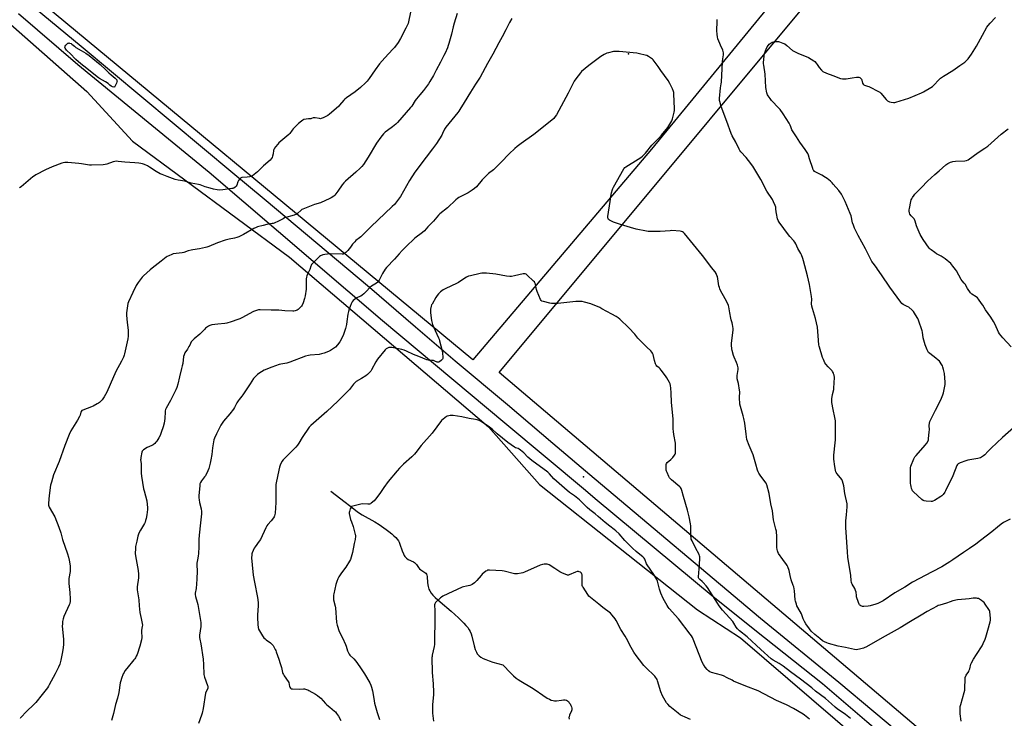
# Model space of a CAD drawing. Units: inches. Extents: x 1201772 to 1207771, y 557457 to 561457.
# Drawn here: x 1202196 to 1203044, y 558195 to 558797 of the extents above; entities that cross this region are included whole.
import ezdxf

# ---------------------------------------------------------------- set-up
doc = ezdxf.new("R2010")
doc.units = ezdxf.units.IN
doc.header["$MEASUREMENT"] = 0
for name, color, linetype in [('ELEV-Spot Elevation', 7, 'Continuous'), ('HYDRO-Single Line Stream', 4, 'Continuous'), ('NTRL-Farm Land', 3, 'Continuous'), ('NTRL-Pasture Land', 2, 'Continuous'), ('TRANS-Road', 130, 'Continuous'), ('Undefined', 1, 'Continuous')]:
    doc.layers.add(name, color=color, linetype=linetype)

msp = doc.modelspace()

# ---------------------------------------------------------------- linework, layer by layer
at = {"layer": 'ELEV-Spot Elevation'}
for p in [(1202720.41, 558767.52, 507.65), (1202681.71, 558402.85, 504.8)]:
    msp.add_point(p, dxfattribs=at)
at = {"layer": 'HYDRO-Single Line Stream'}
msp.add_lwpolyline([(1202464.16, 558390.4), (1202476.53, 558381.14), (1202483.85, 558375.23), (1202487.11, 558372.77), (1202491.18, 558370.19), (1202501.92, 558364.06), (1202505.74, 558361.71), (1202511.73, 558357.56), (1202514.17, 558355.73), (1202516.54, 558353.81), (1202518.43, 558352.12), (1202520.12, 558350.43), (1202521.32, 558349.03), (1202522.28, 558347.66), (1202522.93, 558346.39), (1202523.55, 558344.91), (1202525.58, 558339.05), (1202526.65, 558336.37), (1202527.24, 558335.16), (1202527.9, 558334.08), (1202528.61, 558333.17), (1202529.19, 558332.62), (1202530.79, 558331.61), (1202535.18, 558329.47), (1202536.05, 558328.95), (1202536.76, 558328.4), (1202537.74, 558327.28), (1202539.52, 558324.82), (1202540.46, 558323.67), (1202541.55, 558322.79), (1202545.09, 558320.43), (1202545.94, 558319.69), (1202546.52, 558318.95), (1202546.86, 558318.01), (1202547.06, 558316.83), (1202547.35, 558311.37), (1202547.86, 558308.4), (1202548.52, 558305.98), (1202549.23, 558304.48), (1202550.47, 558302.63), (1202552.05, 558300.73), (1202553.91, 558298.8), (1202558.15, 558294.98), (1202567.69, 558287.08), (1202574.13, 558281.31), (1202576.43, 558279.08), (1202578.66, 558276.78), (1202580.42, 558274.8), (1202581.99, 558272.84), (1202583.3, 558270.93), (1202584.15, 558269.4), (1202584.88, 558267.6), (1202585.55, 558265.47), (1202587.66, 558257.11), (1202588.53, 558254.13), (1202589.53, 558251.57), (1202590.16, 558250.41), (1202590.72, 558249.65), (1202591.89, 558248.5), (1202593.35, 558247.43), (1202595.33, 558246.31), (1202597.59, 558245.28), (1202600.42, 558244.21), (1202603.48, 558243.22), (1202612.33, 558240.79), (1202619.14, 558233.64), (1202621.53, 558231.33), (1202623.73, 558229.42), (1202625.42, 558228.17), (1202627.74, 558226.65), (1202636.97, 558221.16), (1202640.04, 558219.22), (1202646.63, 558214.54), (1202650.52, 558212.08), (1202652.45, 558211.07), (1202654, 558210.4), (1202655.48, 558209.94), (1202656.86, 558209.73), (1202658.48, 558209.79), (1202662.83, 558210.41), (1202664.5, 558210.56), (1202665.99, 558210.54), (1202667.2, 558210.24), (1202667.93, 558209.77), (1202668.68, 558209.06), (1202669.41, 558208.15), (1202670.09, 558207.12), (1202670.88, 558205.66), (1202671.33, 558204.57), (1202671.63, 558203.57), (1202671.74, 558202.7), (1202671.64, 558201.92), (1202671.35, 558201.02), (1202669.73, 558197.45), (1202669.28, 558196.04), (1202669.22, 558195.27), (1202669.29, 558194.09)], dxfattribs=at)
at = {"layer": 'NTRL-Farm Land'}
for points in [[(1203119.62, 559147.74), (1202740.43, 558685.33), (1202586.49, 558503.64), (1202163.84, 558854.04)], [(1202027.79, 558934.3), (1202253.96, 558735.04), (1202293.09, 558692.25), (1202428.44, 558592.31), (1202600.02, 558445.89), (1202643.84, 558396.18), (1202779.96, 558288.1), (1202817.05, 558263.98), (1202918.9, 558176.35)]]:
    msp.add_lwpolyline(points, dxfattribs=at)
at = {"layer": 'NTRL-Pasture Land'}
msp.add_lwpolyline([(1203133.82, 558047.23), (1202609, 558492.87), (1203516.4, 559582.98)], dxfattribs=at)
at = {"layer": 'TRANS-Road'}
for points in [[(1202183.02, 558828.88, 0), (1202249, 558773.91, 0), (1202379.57, 558665.01, 0), (1202406.59, 558642.47, 0), (1202497.46, 558566.44, 0), (1202536.9, 558532.07, 0), (1202571.11, 558502.84, 0), (1202616.35, 558465.27, 0), (1202655.36, 558431.72, 0), (1202691.04, 558401.66, 0), (1202834.21, 558281.05, 0), (1202901.69, 558225.84, 0), (1202991.98, 558150.12, 0), (1203062.33, 558089.74, 0)], [(1203050.24, 558085.24, 0), (1202977.3, 558147.7, 0), (1202925.93, 558191.68, 0), (1202887.6, 558224.5, 0), (1202837.69, 558264.06, 0), (1202793.29, 558299.26, 0), (1202691.71, 558383.98, 0), (1202683.37, 558390.94, 0), (1202614.05, 558449.03, 0), (1202508.61, 558537.41, 0), (1202359.22, 558665.17, 0), (1202246.16, 558757.87, 0), (1202195.01, 558802.04, 0)]]:
    msp.add_polyline3d(points, dxfattribs=at)
at = {"layer": 'Undefined'}
for points, elevation in [([(1202532.61, 558803.44), (1202530.96, 558795.06), (1202530.59, 558793.67), (1202530.09, 558792.34), (1202528.81, 558789.45), (1202524.06, 558780.69), (1202522.01, 558777.25), (1202518.87, 558772.91), (1202517.53, 558771.35), (1202510.49, 558763.87), (1202506.05, 558758.93), (1202502.21, 558753.75), (1202496.99, 558746.14), (1202495.23, 558743.84), (1202493.84, 558742.38), (1202489.6, 558738.44), (1202485.11, 558734.69), (1202477.64, 558729.56), (1202476.21, 558728.5), (1202475.18, 558727.47), (1202471.62, 558723.24), (1202470.53, 558722.09), (1202462.94, 558715.43), (1202461.57, 558714.43), (1202457.35, 558712.29), (1202455.73, 558711.64), (1202455.18, 558711.56), (1202454.33, 558711.61), (1202450.57, 558712.29), (1202449.45, 558712.35), (1202448.76, 558712.2), (1202447.4, 558711.58), (1202446.93, 558711.45), (1202444.88, 558711.39), (1202440.9, 558710.7), (1202439.85, 558710.31), (1202438.72, 558709.51), (1202436.12, 558707.3), (1202431.66, 558702.88), (1202430.71, 558701.75), (1202428.63, 558698.9), (1202427.8, 558697.94), (1202419.38, 558690.7), (1202418.36, 558689.65), (1202416.28, 558687.2), (1202415.44, 558686.03), (1202414.96, 558684.97), (1202414.76, 558684.15), (1202414.26, 558681.12), (1202413.78, 558679.2), (1202413.42, 558678.14), (1202412.73, 558676.96), (1202411.82, 558675.91), (1202406.13, 558670.86), (1202400.86, 558665.65), (1202397.96, 558663.31), (1202396.58, 558662.31), (1202395.57, 558661.85), (1202394.19, 558661.52), (1202391.93, 558661.17), (1202387.54, 558660.82), (1202386.75, 558660.59), (1202386.29, 558660.29), (1202385.27, 558659.3), (1202384.42, 558658.13), (1202383.97, 558657.08), (1202383.06, 558654.34), (1202382.56, 558653.35), (1202381.74, 558652.56), (1202380.5, 558651.76), (1202379.7, 558651.43), (1202378.84, 558651.25), (1202370.92, 558650.22), (1202367.96, 558650.07), (1202366.19, 558650.2), (1202362.99, 558650.79), (1202360.16, 558651.56), (1202355.94, 558652.82), (1202351.61, 558654.42), (1202350.06, 558654.9), (1202343.75, 558656.06), (1202338.4, 558657.55), (1202332.52, 558658.61), (1202330.03, 558659.22), (1202327.58, 558659.95), (1202323.19, 558661.84), (1202318.78, 558663.39), (1202317.15, 558664.08), (1202313.72, 558665.88), (1202307.91, 558669.88), (1202306.14, 558670.83), (1202303.5, 558671.93), (1202301.93, 558672.5), (1202300.36, 558672.91), (1202298.6, 558673.2), (1202295.35, 558673.63), (1202286.75, 558674.07), (1202280.84, 558674.78), (1202279.38, 558674.84), (1202278.01, 558674.69), (1202276.64, 558674.39), (1202271.1, 558672.39), (1202269.69, 558672.03), (1202267.93, 558671.88), (1202257.89, 558671.44), (1202256.19, 558671.57), (1202249.32, 558672.63), (1202246.98, 558672.93), (1202237.53, 558673.84), (1202236.36, 558673.88), (1202234.94, 558673.8), (1202233.54, 558673.6), (1202232.42, 558673.28), (1202223.89, 558670.13), (1202218.17, 558667.55), (1202209.98, 558663.15), (1202208.7, 558662.39), (1202207.34, 558661.33), (1202197.41, 558652.72), (1202195.9, 558651.85)], 514), ([(1202572.83, 558802.16), (1202570.22, 558793.93), (1202569.42, 558790.74), (1202568, 558784.28), (1202565.84, 558776.47), (1202565.23, 558774.58), (1202564.44, 558772.52), (1202562.47, 558767.98), (1202561.45, 558765.87), (1202558.6, 558760.38), (1202554.67, 558753.38), (1202552.38, 558748.91), (1202549.37, 558743.62), (1202548.16, 558741.64), (1202544.81, 558736.91), (1202543.91, 558735.77), (1202540.62, 558732.08), (1202537.83, 558728.8), (1202536.85, 558727.36), (1202533.75, 558722.41), (1202532.78, 558721.06), (1202521.38, 558708.31), (1202519.95, 558706.87), (1202517.3, 558704.52), (1202512.94, 558701.38), (1202510.91, 558699.79), (1202509.46, 558698.35), (1202507.11, 558695.72), (1202503.52, 558690.5), (1202496.29, 558678.5), (1202492.08, 558672.18), (1202490.71, 558670.41), (1202489.2, 558668.79), (1202485.73, 558665.52), (1202476.67, 558657.78), (1202475.31, 558656.28), (1202473.84, 558654.49), (1202470.21, 558648.94), (1202468.4, 558646.72), (1202467.42, 558645.67), (1202466.56, 558644.9), (1202464.4, 558643.37), (1202463.14, 558642.62), (1202455.1, 558639.13), (1202449.91, 558637.49), (1202439.88, 558633.59), (1202439.11, 558633.2), (1202438.4, 558632.68), (1202435.33, 558629.84), (1202434.37, 558629.18), (1202432.46, 558628.47), (1202424.24, 558625.97), (1202422.93, 558625.34), (1202419.07, 558623.24), (1202415.29, 558621.54), (1202414.46, 558621.25), (1202413.59, 558621.06), (1202408.9, 558620.31), (1202405.76, 558619.44), (1202401.01, 558618.26), (1202399.64, 558617.83), (1202397.79, 558616.88), (1202388.91, 558611.68), (1202384.91, 558609.8), (1202383.01, 558609), (1202381.08, 558608.53), (1202376.47, 558607.8), (1202372.9, 558606.88), (1202366.56, 558604.64), (1202359.04, 558601.5), (1202357.38, 558600.87), (1202356, 558600.44), (1202350.97, 558599.25), (1202345.25, 558598.56), (1202343.83, 558598.3), (1202341.31, 558597.62), (1202337.39, 558596.34), (1202335.97, 558595.97), (1202328.36, 558595.02), (1202327, 558594.57), (1202324.37, 558593.43), (1202323.08, 558592.81), (1202322.11, 558592.18), (1202318.03, 558588.68), (1202310.17, 558582.81), (1202308.36, 558581.3), (1202302.79, 558576.1), (1202301.56, 558574.85), (1202298.05, 558570.43), (1202296.31, 558567.74), (1202293.51, 558561.8), (1202289.9, 558553.76), (1202289.31, 558552.12), (1202288.83, 558550.15), (1202288.12, 558544.08), (1202287.99, 558542.05), (1202288.52, 558535.97), (1202289.56, 558529.18), (1202289.58, 558527.72), (1202289.37, 558524.21), (1202289.09, 558521.92), (1202288.09, 558516.57), (1202286.36, 558508.79), (1202286.04, 558507.67), (1202285.42, 558506.09), (1202283.67, 558502.51), (1202278.91, 558493.53), (1202274.02, 558482.34), (1202271, 558475.81), (1202268.83, 558471.89), (1202266.99, 558469.25), (1202266.04, 558468.16), (1202264.77, 558466.99), (1202263.84, 558466.29), (1202262.81, 558465.68), (1202259.38, 558463.83), (1202258.03, 558463.18), (1202250.43, 558460.42), (1202249.7, 558459.98), (1202249.12, 558459.28), (1202248.78, 558458.52), (1202248.01, 558456.07), (1202247.43, 558454.78), (1202245.74, 558451.81), (1202240.04, 558442.37), (1202238.6, 558439.29), (1202234.99, 558429.81), (1202229.97, 558416.09), (1202225.25, 558404.67), (1202223.3, 558398.12), (1202222.63, 558395.54), (1202221.36, 558386.83), (1202220.76, 558380.12), (1202220.77, 558378.97), (1202220.89, 558378.3), (1202221.55, 558376.76), (1202226.22, 558368.23), (1202229.75, 558359.37), (1202231.37, 558354.53), (1202233.02, 558348.8), (1202237.19, 558336.57), (1202238.15, 558333.55), (1202238.69, 558331), (1202239.48, 558326.14), (1202239.63, 558324.71), (1202239.6, 558323.52), (1202239.38, 558321.14), (1202238.4, 558315.32), (1202238.27, 558313.01), (1202238.36, 558310.99), (1202239.18, 558303.2), (1202239.47, 558297.34), (1202239.43, 558295.59), (1202239.11, 558293.58), (1202238.8, 558292.47), (1202234.08, 558282.31), (1202233.47, 558280.42), (1202232.98, 558278.24), (1202232.81, 558276.22), (1202232.77, 558274.19), (1202233.67, 558262.86), (1202233.77, 558260.3), (1202233.67, 558258.23), (1202233.47, 558255.87), (1202232.85, 558252.06), (1202231.46, 558244.78), (1202230.57, 558241.35), (1202229.43, 558238.68), (1202226.72, 558233.16), (1202221.51, 558223.53), (1202220.75, 558222.27), (1202219.89, 558221.06), (1202215.49, 558215.13), (1202209.8, 558208.23), (1202208.39, 558206.77), (1202201.51, 558200.22), (1202197.34, 558195.79), (1202196.79, 558195.13), (1202196.31, 558194.41)], 512), ([(1202619.92, 558797.94), (1202618.06, 558794.54), (1202614.94, 558788.16), (1202611.6, 558782.12), (1202608.92, 558776.87), (1202603.62, 558767.19), (1202598.94, 558758.98), (1202592.6, 558747.23), (1202588.77, 558741.18), (1202584.24, 558734.35), (1202578.96, 558725.46), (1202575.2, 558719.4), (1202574.39, 558718.16), (1202573.51, 558716.99), (1202563, 558704.18), (1202562.04, 558702.57), (1202560.34, 558698.79), (1202559.61, 558697.35), (1202555.18, 558690.21), (1202551.64, 558685.43), (1202546.08, 558678.45), (1202536.44, 558665.41), (1202531.83, 558658.18), (1202523.96, 558644.44), (1202520.77, 558639.93), (1202518.79, 558637.7), (1202516.94, 558635.81), (1202498.43, 558618.33), (1202489.88, 558609.84), (1202488.67, 558608.77), (1202485.73, 558606.42), (1202484.67, 558605.41), (1202482.68, 558603.25), (1202480.97, 558600.72), (1202478.68, 558597.79), (1202477.92, 558596.93), (1202477.05, 558596.2), (1202476.1, 558595.56), (1202475.11, 558595.02), (1202474.63, 558594.85), (1202473.92, 558594.73), (1202463.55, 558595.1), (1202458.91, 558594.62), (1202457.2, 558594.25), (1202455.29, 558593.47), (1202454.32, 558592.82), (1202448.15, 558586.71), (1202447.41, 558585.79), (1202447.06, 558585.09), (1202446.8, 558584.35), (1202446.11, 558581.67), (1202443.94, 558577.47), (1202443.37, 558576.11), (1202443.03, 558575.01), (1202442.9, 558573.55), (1202442.88, 558566.73), (1202442.78, 558564.58), (1202442.03, 558558.93), (1202441.5, 558556.64), (1202440.21, 558552.69), (1202439.35, 558550.91), (1202438.73, 558549.98), (1202438.01, 558549.12), (1202436.86, 558547.88), (1202436.02, 558547.16), (1202434.99, 558546.61), (1202433.34, 558545.95), (1202432.21, 558545.65), (1202431.34, 558545.59), (1202424.56, 558545.98), (1202419.19, 558546.54), (1202412.72, 558546.51), (1202403.17, 558546.83), (1202401.71, 558546.73), (1202399.27, 558546.06), (1202397.41, 558545.34), (1202387.38, 558539.87), (1202385.64, 558539.03), (1202383.81, 558538.32), (1202378.25, 558536.45), (1202374.39, 558535.33), (1202372.73, 558534.94), (1202366.8, 558534.44), (1202361.56, 558533.79), (1202359.87, 558533.42), (1202358.59, 558532.71), (1202356.17, 558530.96), (1202355.12, 558529.92), (1202351.34, 558525.71), (1202346.21, 558521.71), (1202344.8, 558520.35), (1202343.79, 558519.07), (1202342.5, 558516.4), (1202341.8, 558515.12), (1202340.45, 558512.84), (1202338.41, 558509.7), (1202337.77, 558508.11), (1202337.27, 558506.46), (1202336.44, 558500.57), (1202336.07, 558498.63), (1202335.52, 558496.14), (1202333.72, 558488.9), (1202332.4, 558482.66), (1202331.43, 558479.94), (1202330.51, 558477.8), (1202325.83, 558468.59), (1202322.27, 558462.15), (1202321.77, 558460.95), (1202321.45, 558459.87), (1202321.25, 558458.76), (1202321.12, 558453.12), (1202320.44, 558449.14), (1202319.57, 558446.06), (1202317.95, 558441.06), (1202316.97, 558438.39), (1202316.02, 558436.59), (1202314.17, 558433.59), (1202313.42, 558432.7), (1202312.31, 558431.7), (1202310.94, 558430.55), (1202309.97, 558429.87), (1202305.98, 558428.11), (1202302.81, 558426.13), (1202301.74, 558425.26), (1202301.45, 558424.82), (1202301.18, 558424.01), (1202300.41, 558419.57), (1202300.26, 558418.39), (1202300.24, 558417.52), (1202300.54, 558414.36), (1202300.77, 558406.02), (1202301.05, 558403.35), (1202302.73, 558392.44), (1202303.13, 558390.76), (1202304.36, 558386.53), (1202305.45, 558382.11), (1202305.93, 558378.93), (1202306.17, 558376.31), (1202306.06, 558374.59), (1202305.51, 558370), (1202304.96, 558366.81), (1202304.52, 558365.11), (1202304.08, 558363.71), (1202303.63, 558362.63), (1202300.23, 558356.98), (1202299.04, 558354.74), (1202298.46, 558353.46), (1202297.93, 558351.75), (1202296.83, 558347.4), (1202295.93, 558342.74), (1202295.69, 558340.98), (1202295.65, 558336.83), (1202295.74, 558334.76), (1202298.02, 558322.15), (1202298.48, 558318.81), (1202298.5, 558317.64), (1202298.35, 558315.91), (1202297.27, 558308.02), (1202297.2, 558306.57), (1202297.26, 558305.42), (1202298.56, 558296.94), (1202299.03, 558291.61), (1202299.67, 558286.01), (1202300.73, 558280.73), (1202301.51, 558276.33), (1202301.69, 558274.87), (1202301.62, 558273.72), (1202301.02, 558270.58), (1202300.88, 558269.47), (1202300.95, 558268.28), (1202301.3, 558265.4), (1202301.3, 558264.26), (1202300.88, 558262.25), (1202299.46, 558256.81), (1202297.11, 558249.7), (1202296.51, 558248.32), (1202295.67, 558246.74), (1202295.21, 558245.97), (1202294.5, 558245.05), (1202288.25, 558237.63), (1202286.61, 558235.53), (1202285.9, 558234.31), (1202285.28, 558233.02), (1202283.73, 558229.15), (1202283.1, 558226.94), (1202282.72, 558225.24), (1202281.56, 558216.94), (1202280.26, 558212.05), (1202278.65, 558206.61), (1202276.93, 558198.78), (1202275.15, 558192.92)], 510), ([(1203000, 558331.26), (1202997.42, 558329.6), (1202990.39, 558325.36), (1202981.99, 558320.97), (1202965.2, 558311.91), (1202958.63, 558307.81), (1202949.95, 558302.81), (1202939.75, 558296.01), (1202935.37, 558293.76), (1202933.46, 558293.03), (1202928.63, 558291.64), (1202926.89, 558291.37), (1202923.08, 558291.01), (1202921.95, 558291.12), (1202920.64, 558291.63), (1202919.72, 558292.23), (1202919.37, 558292.63), (1202919.1, 558293.12), (1202918.6, 558294.48), (1202917.01, 558299.54), (1202916.8, 558300.65), (1202916.5, 558303.42), (1202916.15, 558304.78), (1202915.35, 558306.59), (1202913.13, 558310.24), (1202912.79, 558311.02), (1202912.56, 558311.84), (1202912.28, 558313.53), (1202911.92, 558317.75), (1202909.52, 558333.62), (1202909.07, 558338.15), (1202907.59, 558359.26), (1202907.6, 558363.14), (1202907.69, 558364.94), (1202908.14, 558370.01), (1202908.95, 558377.12), (1202908.94, 558378.24), (1202908.76, 558379.58), (1202906.72, 558388.39), (1202905.85, 558394.95), (1202904.86, 558399.11), (1202904.58, 558399.91), (1202904.17, 558400.64), (1202900.11, 558405.54), (1202899.46, 558406.47), (1202899.08, 558407.22), (1202898.74, 558408.6), (1202898.2, 558411.74), (1202897.36, 558418.17), (1202897.23, 558419.91), (1202897.28, 558421.37), (1202898.64, 558432.19), (1202898.9, 558434.8), (1202898.91, 558437.49), (1202898.76, 558442.42), (1202898.9, 558446.12), (1202898.91, 558449.69), (1202898.78, 558451.13), (1202898.32, 558453.93), (1202896.79, 558460.81), (1202895.71, 558466.83), (1202895.56, 558468.57), (1202895.69, 558470.04), (1202896.23, 558473.88), (1202897.28, 558478), (1202897.47, 558479.13), (1202897.86, 558488.59), (1202897.77, 558490.33), (1202897.5, 558491.17), (1202897, 558492.24), (1202896.3, 558493.56), (1202895.81, 558494.29), (1202892.37, 558497.67), (1202890.52, 558499.86), (1202889.75, 558501.08), (1202888.33, 558503.99), (1202887.63, 558505.61), (1202884.88, 558514.58), (1202884.68, 558515.43), (1202884.53, 558516.59), (1202883.97, 558524.46), (1202883.29, 558531.81), (1202881.48, 558539.33), (1202878.85, 558547.8), (1202878.35, 558549.92), (1202878.16, 558552.08), (1202878.28, 558556.05), (1202878.2, 558558.35), (1202876.45, 558568.62), (1202874.63, 558576.08), (1202871.19, 558589.02), (1202870.57, 558591), (1202869.42, 558594.05), (1202868.8, 558595.37), (1202866.47, 558599.68), (1202864.61, 558603.69), (1202863.77, 558605.23), (1202862.84, 558606.37), (1202859.37, 558610.06), (1202858.19, 558611.41), (1202850.3, 558622.36), (1202849.34, 558623.86), (1202848.86, 558625.23), (1202847.95, 558629.85), (1202847.72, 558631.3), (1202847.49, 558633.97), (1202847.26, 558635.32), (1202846.8, 558636.71), (1202845.47, 558640.01), (1202844.49, 558641.81), (1202839.56, 558649.19), (1202834.35, 558659.26), (1202832.03, 558663.34), (1202827.45, 558670.61), (1202823.97, 558675.46), (1202821.92, 558677.96), (1202817.31, 558683.02), (1202816.46, 558684.16), (1202815.88, 558685.15), (1202812.89, 558691.19), (1202809.79, 558696.78), (1202808.84, 558698.89), (1202807.64, 558701.88), (1202806.4, 558705.94), (1202804.43, 558711.55), (1202800.4, 558722.09), (1202799.13, 558726.23), (1202798.94, 558727.31), (1202798.86, 558728.95), (1202799.72, 558738), (1202800.43, 558741.59), (1202800.63, 558743.06), (1202801.51, 558760.52), (1202801.75, 558763.13), (1202802.32, 558766.62), (1202802.36, 558768.35), (1202802.15, 558769.44), (1202801.69, 558770.74), (1202799.65, 558774.87), (1202799.08, 558776.21), (1202797.57, 558780.38), (1202797.08, 558782.04), (1202796.72, 558784.21), (1202796.49, 558787.66), (1202796.96, 558795.37), (1202796.88, 558797.13)], 510), ([(1203000, 558753.19), (1203005.92, 558757.28), (1203010.11, 558760.35), (1203011.62, 558761.64), (1203012.96, 558763.1), (1203015.88, 558767.24), (1203020.2, 558773.97), (1203025.46, 558783.57), (1203029.28, 558790.35), (1203030.3, 558791.8), (1203031.99, 558793.81), (1203036.69, 558798.64)], 512), ([(1203000, 558403.79), (1202998.99, 558401.57), (1202995.02, 558393.85), (1202993.6, 558390.7), (1202992.85, 558389.5), (1202991.46, 558387.66), (1202990.53, 558386.58), (1202989.64, 558385.87), (1202984.14, 558382.54), (1202982.61, 558381.77), (1202982.07, 558381.65), (1202981.22, 558381.62), (1202976.86, 558381.98), (1202975.15, 558382.22), (1202974.37, 558382.52), (1202973.22, 558383.4), (1202966.01, 558390.03), (1202965.2, 558390.87), (1202964.73, 558391.58), (1202964.36, 558392.65), (1202963.89, 558394.62), (1202963.59, 558396.05), (1202963.47, 558397.19), (1202963.49, 558402.13), (1202963.38, 558408.22), (1202963.53, 558410.61), (1202963.81, 558412.05), (1202966.26, 558418.38), (1202967.06, 558419.94), (1202968.19, 558421.3), (1202976.12, 558430.1), (1202977.43, 558431.96), (1202978.52, 558433.91), (1202978.77, 558434.73), (1202978.91, 558435.6), (1202979.56, 558441.52), (1202979.67, 558443.29), (1202979.62, 558447.08), (1202979.87, 558449.14), (1202980.18, 558450.59), (1202980.86, 558452.21), (1202984.92, 558460.4), (1202989.57, 558469.18), (1202991.39, 558473.46), (1202991.95, 558475.1), (1202993.18, 558482.42), (1202993.32, 558483.59), (1202993.33, 558484.47), (1202992.67, 558491.85), (1202991.86, 558495.49), (1202991.33, 558497.43), (1202990.86, 558498.5), (1202989.82, 558500.33), (1202989.04, 558501.6), (1202988.34, 558502.52), (1202987.32, 558503.45), (1202985.11, 558505.24), (1202979.92, 558509.1), (1202978.9, 558510.12), (1202978.26, 558511.07), (1202977.69, 558512.38), (1202976.04, 558516.7), (1202974.78, 558520.55), (1202974.33, 558522.54), (1202973.65, 558527.62), (1202973.43, 558528.72), (1202970.44, 558537.77), (1202969.71, 558539.36), (1202967.74, 558542.37), (1202965.93, 558545.33), (1202965.41, 558546.02), (1202964.8, 558546.63), (1202961.84, 558548.98), (1202960.61, 558549.76), (1202957.2, 558551.49), (1202956.05, 558552.31), (1202955.03, 558553.32), (1202945.55, 558566.2), (1202938.39, 558577.07), (1202935.11, 558581.88), (1202934.08, 558583.3), (1202931.2, 558586.88), (1202930.22, 558588.32), (1202926.81, 558594.9), (1202924.61, 558599.37), (1202918.33, 558610.94), (1202915.27, 558617.22), (1202914.29, 558619.64), (1202913.51, 558621.83), (1202912.2, 558627.74), (1202911.48, 558629.93), (1202907.13, 558640.06), (1202904.91, 558644.86), (1202904.08, 558646.39), (1202901.59, 558649.6), (1202896.9, 558655.17), (1202895.91, 558656.23), (1202894.37, 558657.59), (1202891.68, 558659.86), (1202890.28, 558660.88), (1202887.09, 558662.78), (1202881.75, 558665.38), (1202880.85, 558666.06), (1202880.13, 558666.87), (1202879.69, 558667.57), (1202879.25, 558668.65), (1202876.48, 558677.03), (1202875.4, 558680.1), (1202874.83, 558681.46), (1202872.68, 558685), (1202867.95, 558691.24), (1202865.19, 558695.97), (1202861.63, 558700.96), (1202861.12, 558701.99), (1202860.33, 558704.43), (1202859.72, 558706.01), (1202858.81, 558707.81), (1202853.58, 558715.81), (1202851.13, 558719.38), (1202849.97, 558720.7), (1202843.8, 558727.08), (1202842.39, 558728.89), (1202840.76, 558731.22), (1202840.24, 558732.24), (1202839.62, 558733.86), (1202839.29, 558735.22), (1202838.96, 558737.13), (1202838.83, 558738.54), (1202838.27, 558750.06), (1202836.99, 558757.8), (1202836.85, 558758.93), (1202836.83, 558759.8), (1202837.36, 558765.68), (1202837.71, 558767.7), (1202838.42, 558769.94), (1202839.04, 558771.58), (1202840.01, 558773.35), (1202841.1, 558775.04), (1202841.66, 558775.66), (1202842.57, 558776.35), (1202844.27, 558777.41), (1202845.3, 558777.87), (1202846.43, 558778.07), (1202848.47, 558778.16), (1202849.62, 558778.09), (1202850.48, 558777.89), (1202853.55, 558776.78), (1202855.04, 558775.96), (1202856.87, 558774.66), (1202861.9, 558770.45), (1202864.49, 558768.83), (1202866.29, 558767.96), (1202875.47, 558764.16), (1202877.82, 558762.9), (1202880.12, 558761.54), (1202880.98, 558760.81), (1202882.07, 558759.54), (1202883.07, 558758.19), (1202884.71, 558755.53), (1202886.62, 558753.36), (1202887.27, 558752.79), (1202887.96, 558752.33), (1202890.97, 558750.82), (1202896.4, 558748.69), (1202903.18, 558746.31), (1202904.88, 558745.87), (1202906.51, 558745.8), (1202907.88, 558745.88), (1202913.25, 558746.88), (1202916.92, 558747.34), (1202918.86, 558747.21), (1202919.64, 558747.03), (1202920.11, 558746.82), (1202920.73, 558746.27), (1202921.19, 558745.56), (1202921.47, 558744.78), (1202922.16, 558742.05), (1202922.54, 558741.37), (1202923.07, 558740.85), (1202923.82, 558740.46), (1202926.37, 558739.65), (1202927.46, 558739.2), (1202936.38, 558734.75), (1202937.1, 558734.27), (1202937.73, 558733.68), (1202942.45, 558728.07), (1202943.04, 558727.44), (1202943.69, 558726.9), (1202944.63, 558726.31), (1202945.41, 558726), (1202946.84, 558725.72), (1202948.9, 558725.51), (1202949.77, 558725.57), (1202950.9, 558725.84), (1202961.9, 558729.34), (1202972.79, 558733.97), (1202974.48, 558734.78), (1202981.04, 558738.47), (1202982.5, 558739.38), (1202983.57, 558740.33), (1202987.84, 558744.98), (1202989.28, 558746.33), (1202991.85, 558748.13), (1203000, 558753.19)], 512), ([(1203000, 558295.86), (1202997.46, 558295.2), (1202994.31, 558294.05), (1202988.64, 558292.3), (1202987.33, 558291.82), (1202986.26, 558291.31), (1202977.67, 558286.66), (1202972.6, 558283.55), (1202963.48, 558278.19), (1202954.63, 558272.54), (1202941.57, 558265.56), (1202925.04, 558256.15), (1202924.04, 558255.64), (1202922.99, 558255.23), (1202919.61, 558254.24), (1202918.18, 558253.92), (1202916.47, 558253.82), (1202915.03, 558253.96), (1202907.27, 558255.75), (1202901.19, 558256.99), (1202892.76, 558259.12), (1202891.36, 558259.62), (1202889.22, 558260.6), (1202887.71, 558261.48), (1202885.18, 558263.38), (1202881.09, 558266.96), (1202877.87, 558269.95), (1202876.29, 558271.74), (1202873.14, 558276.27), (1202872.18, 558278.01), (1202870.94, 558280.56), (1202869.38, 558284.78), (1202866.29, 558290.25), (1202865.62, 558291.68), (1202865.15, 558293.03), (1202864.42, 558295.54), (1202864.1, 558296.95), (1202863.34, 558304.48), (1202862.78, 558307.89), (1202862.37, 558309.29), (1202860.63, 558314.02), (1202859.64, 558317.92), (1202858.76, 558322.03), (1202857.64, 558325.33), (1202857.16, 558326.39), (1202856.69, 558327.14), (1202853.3, 558331.67), (1202849.81, 558336.88), (1202849.07, 558338.15), (1202848.79, 558338.94), (1202848.54, 558340.28), (1202848.36, 558341.94), (1202848.25, 558351.17), (1202847.84, 558356.07), (1202847.49, 558357.75), (1202845.53, 558365.68), (1202844.53, 558373.63), (1202843.14, 558379.49), (1202841.64, 558388.5), (1202839.74, 558395.84), (1202839.42, 558396.64), (1202838.98, 558397.4), (1202834.39, 558403.54), (1202832.8, 558405.87), (1202832.11, 558407.08), (1202831.64, 558408.48), (1202830.3, 558413.68), (1202827.88, 558421.68), (1202824.37, 558429.84), (1202822.56, 558435.05), (1202821.72, 558439.49), (1202820.62, 558449.16), (1202819.91, 558453.25), (1202819.35, 558455.5), (1202816.89, 558463.57), (1202816.5, 558465.58), (1202815.99, 558471.08), (1202816.25, 558476.02), (1202816.2, 558477.46), (1202815.2, 558483.17), (1202814.16, 558487.38), (1202813.98, 558488.51), (1202814.07, 558490.08), (1202814.94, 558495.36), (1202814.98, 558496.23), (1202814.91, 558496.81), (1202814.35, 558499.12), (1202813.66, 558501.39), (1202811.46, 558506.1), (1202810.92, 558507.44), (1202809.7, 558511.6), (1202809.36, 558513.28), (1202809.14, 558516.42), (1202809.17, 558518.14), (1202810.76, 558529.17), (1202810.69, 558530.61), (1202810.18, 558534.06), (1202809.85, 558535.46), (1202808.98, 558538.18), (1202808.61, 558539.58), (1202807.69, 558544.17), (1202806.81, 558549.33), (1202806.53, 558550.45), (1202805.96, 558551.82), (1202803.68, 558556.38), (1202799.85, 558563.46), (1202799.21, 558564.8), (1202798.84, 558565.91), (1202798.41, 558567.61), (1202797.03, 558575.44), (1202796.67, 558576.52), (1202795.99, 558578.07), (1202795.11, 558579.54), (1202791.89, 558583.39), (1202786.22, 558591.16), (1202784.25, 558593.74), (1202768.82, 558612.54), (1202768, 558613.39), (1202766.87, 558614.15), (1202766.09, 558614.44), (1202764.93, 558614.62), (1202757.79, 558615.08), (1202756.31, 558615.01), (1202747.77, 558614.21), (1202738.5, 558614.27), (1202737.31, 558614.32), (1202736.13, 558614.48), (1202727.09, 558616.45), (1202714.55, 558620.06), (1202709.26, 558621.67), (1202707.61, 558622.31), (1202704.12, 558624.02), (1202703.23, 558624.7), (1202702.86, 558625.39), (1202702.68, 558626.18), (1202702.73, 558627.34), (1202704.81, 558640.26), (1202705.49, 558646.2), (1202705.77, 558647.6), (1202706.59, 558650.39), (1202706.97, 558651.49), (1202707.45, 558652.47), (1202716.5, 558668.21), (1202717.32, 558669.41), (1202718.19, 558670.17), (1202728.91, 558676.53), (1202731.02, 558678.02), (1202732.57, 558679.25), (1202735.08, 558681.82), (1202740.57, 558688.62), (1202746.64, 558694.62), (1202748.98, 558697.3), (1202754.23, 558704.05), (1202757.04, 558708.21), (1202757.92, 558709.7), (1202758.47, 558711.29), (1202759.74, 558717.13), (1202760, 558718.6), (1202760.07, 558720.08), (1202759.67, 558732.92), (1202759.47, 558734.04), (1202759.16, 558735.12), (1202758.28, 558737.25), (1202756.14, 558742), (1202754.73, 558744.37), (1202748.24, 558753.12), (1202746.06, 558756.4), (1202742.64, 558761.2), (1202741.72, 558762.34), (1202741.09, 558762.92), (1202737.77, 558765.17), (1202736.26, 558765.97), (1202734.85, 558766.39), (1202729.97, 558767.58), (1202727.66, 558768.04), (1202712.36, 558769.44), (1202709.81, 558769.56), (1202708.71, 558769.52), (1202707.53, 558769.35), (1202703.12, 558768.44), (1202701.69, 558768.05), (1202699.42, 558766.9), (1202696.75, 558765.28), (1202686.43, 558757.3), (1202680.13, 558752.08), (1202679.13, 558751.03), (1202677.07, 558748.61), (1202675.14, 558746), (1202673.74, 558743.76), (1202668.64, 558733.53), (1202658.59, 558715), (1202657.44, 558713.29), (1202656.09, 558711.74), (1202644.52, 558702.21), (1202638.85, 558697.86), (1202628.04, 558690.18), (1202624.69, 558687.57), (1202622.68, 558685.85), (1202617.61, 558681.29), (1202610.74, 558674.13), (1202605.37, 558668.72), (1202604.07, 558667.58), (1202599.84, 558664.19), (1202597.81, 558662.28), (1202594.51, 558658.94), (1202589.45, 558652.91), (1202587.84, 558651.27), (1202585.91, 558649.9), (1202582.43, 558647.64), (1202575.43, 558644.27), (1202574.42, 558643.68), (1202573.26, 558642.87), (1202571.69, 558641.59), (1202564.58, 558634.8), (1202557.84, 558629.39), (1202556.86, 558628.35), (1202552.6, 558623.13), (1202547.67, 558618.37), (1202544.71, 558614.96), (1202542.93, 558613.48), (1202536.46, 558608.61), (1202535.17, 558607.49), (1202529.95, 558602.14), (1202525.51, 558598.03), (1202522.94, 558595.14), (1202518.9, 558590.35), (1202511.94, 558583.29), (1202510.9, 558581.89), (1202508.61, 558578.19), (1202507.92, 558576.91), (1202505.83, 558572.36), (1202505.21, 558571.43), (1202504.48, 558570.58), (1202503.4, 558569.71), (1202499.2, 558567.08), (1202497.77, 558566.04), (1202494.67, 558562.94), (1202492.54, 558560.49), (1202491.19, 558559.34), (1202489.96, 558558.56), (1202487.61, 558557.58), (1202486.59, 558557.05), (1202484.35, 558555.72), (1202483.23, 558554.86), (1202482.42, 558553.72), (1202481.53, 558551.92), (1202479.78, 558547.23), (1202479.15, 558545.28), (1202478.66, 558542.99), (1202477.99, 558536.63), (1202477.59, 558534.01), (1202476.8, 558530.74), (1202475.09, 558525.47), (1202474.1, 558523.38), (1202471.84, 558519.32), (1202469.95, 558516.74), (1202468.07, 558514.68), (1202466.47, 558513.42), (1202463.72, 558511.64), (1202462.15, 558510.94), (1202458.4, 558509.47), (1202456.16, 558508.84), (1202453.89, 558508.35), (1202446.23, 558507.75), (1202444.82, 558507.46), (1202442.31, 558506.78), (1202428.68, 558501.64), (1202426.2, 558500.91), (1202421.1, 558499.89), (1202419.62, 558499.53), (1202413.19, 558497.28), (1202406.7, 558494.7), (1202402.04, 558491.93), (1202400.9, 558491.04), (1202399.4, 558489.64), (1202398.39, 558488.58), (1202397.58, 558487.56), (1202394.47, 558482.97), (1202390.57, 558476.88), (1202388.28, 558473.49), (1202387.42, 558472.31), (1202384.98, 558469.41), (1202384.12, 558468.27), (1202383.11, 558466.59), (1202381.03, 558462.51), (1202380.27, 558461.29), (1202377.05, 558457.11), (1202371.74, 558450.83), (1202369.35, 558447.25), (1202365.48, 558440.01), (1202363.89, 558436.29), (1202363.29, 558434.66), (1202362.9, 558432.92), (1202362.01, 558427.9), (1202361.48, 558422.23), (1202360.77, 558417.62), (1202360.18, 558414.71), (1202358.97, 558410.08), (1202358.03, 558407.92), (1202355.98, 558403.69), (1202355.33, 558402.73), (1202352.6, 558399.34), (1202351.88, 558398.09), (1202351.34, 558396.76), (1202351.08, 558395.01), (1202350.48, 558386.64), (1202350.42, 558384.85), (1202350.6, 558383.15), (1202351.05, 558380.62), (1202352.43, 558375.26), (1202352.67, 558372.97), (1202352.72, 558370.96), (1202351.89, 558363.11), (1202350.51, 558352.58), (1202350.29, 558348.79), (1202350.32, 558342.59), (1202350.16, 558336.78), (1202349.88, 558334.56), (1202349.14, 558331.22), (1202348.76, 558328.29), (1202348.72, 558326.83), (1202348.88, 558321.93), (1202348.57, 558314.5), (1202347.94, 558306.64), (1202347.3, 558302.42), (1202347.26, 558301.36), (1202347.53, 558299.78), (1202349.01, 558294.8), (1202349.47, 558292.88), (1202351.99, 558277.28), (1202352.07, 558275.61), (1202352.02, 558273.93), (1202351.04, 558266.32), (1202350.97, 558264.36), (1202351.13, 558263), (1202351.94, 558258.75), (1202353.99, 558245.53), (1202354.27, 558241.2), (1202354.7, 558232.49), (1202354.91, 558231.4), (1202355.29, 558230.09), (1202357.83, 558223.11), (1202358.09, 558222.27), (1202358.22, 558221.44), (1202358.15, 558220.88), (1202357.97, 558220.35), (1202356.64, 558217.77), (1202356.19, 558216.39), (1202354.05, 558203.29), (1202353.2, 558199), (1202352.79, 558197.31), (1202349.97, 558190.27)], 508), ([(1203000, 558674.69), (1203002.12, 558674.92), (1203010.25, 558675.11), (1203011.59, 558675.37), (1203013.05, 558676.01), (1203021.7, 558682.52), (1203027.37, 558686.07), (1203030.16, 558687.96), (1203041.6, 558698.06), (1203047.42, 558702.9)], 514), ([(1203000, 558584.43), (1202999.09, 558585.61), (1202998.06, 558586.68), (1202993.27, 558590.76), (1202989.82, 558593.08), (1202985.84, 558595.18), (1202984.38, 558596.08), (1202981.08, 558598.4), (1202980.23, 558599.19), (1202979.45, 558600.08), (1202974.35, 558607.39), (1202971.77, 558611.84), (1202969.01, 558617.76), (1202968.54, 558619.18), (1202967.42, 558623.22), (1202966.92, 558624.56), (1202966.56, 558625.27), (1202966.08, 558625.93), (1202963.98, 558627.93), (1202962.94, 558629.22), (1202962.55, 558630.26), (1202962.33, 558631.96), (1202962.38, 558632.84), (1202962.57, 558634.02), (1202963.76, 558640.17), (1202964.11, 558641.61), (1202964.45, 558642.41), (1202965.19, 558643.67), (1202966.46, 558645.63), (1202967.17, 558646.55), (1202972.99, 558652.2), (1202978.03, 558657.55), (1202984.24, 558663.53), (1202988.13, 558666.7), (1202993.92, 558671.68), (1202995.68, 558672.8), (1202997.84, 558674.02), (1202998.91, 558674.45), (1203000, 558674.69)], 514), ([(1203050.24, 558514.83), (1203042.84, 558522.6), (1203040.16, 558525.97), (1203039.08, 558527.67), (1203036.27, 558534.12), (1203034.97, 558536.64), (1203032.47, 558540.5), (1203027.99, 558546.88), (1203025.66, 558550.73), (1203024.68, 558552.21), (1203022.12, 558555.88), (1203021.18, 558557.02), (1203019.83, 558558.04), (1203016.27, 558560.24), (1203015.65, 558560.78), (1203015.1, 558561.44), (1203012.65, 558565.07), (1203010.4, 558568.99), (1203009.68, 558569.87), (1203007.91, 558571.76), (1203007.03, 558572.9), (1203002.96, 558580.35), (1203002.14, 558581.58), (1203000, 558584.43)], 514), ([(1202911.65, 558194.66), (1202907.29, 558198.01), (1202900.13, 558202.99), (1202898.46, 558204.41), (1202895.35, 558207.27), (1202890.06, 558211.77), (1202881.7, 558218.06), (1202878.33, 558220.83), (1202868.57, 558228.3), (1202859.96, 558234.63), (1202853.83, 558239.58), (1202850.38, 558241.96), (1202845.21, 558244.84), (1202843.51, 558245.98), (1202834.51, 558253.91), (1202822.74, 558265.05), (1202816.15, 558270.13), (1202814.5, 558271.82), (1202813.37, 558273.18), (1202811.29, 558276.76), (1202810.27, 558278.21), (1202807.61, 558281.29), (1202801.55, 558288.02), (1202798.67, 558291.71), (1202797.19, 558293.9), (1202788.55, 558307.39), (1202787.41, 558309.02), (1202784.85, 558311.78), (1202784, 558312.56), (1202781.79, 558314.37), (1202781.26, 558314.92), (1202780.98, 558315.32), (1202780.81, 558315.84), (1202780.77, 558316.69), (1202781.47, 558323.55), (1202781.95, 558332.23), (1202781.91, 558334.01), (1202781.69, 558334.84), (1202781.25, 558335.91), (1202778.08, 558341.75), (1202775.22, 558347.59), (1202774.59, 558349.2), (1202774.33, 558350.58), (1202774.2, 558352), (1202774.29, 558359.15), (1202774.14, 558360.56), (1202773.84, 558362.26), (1202772.6, 558368.5), (1202771.27, 558374.08), (1202767.82, 558385.91), (1202766.53, 558391.03), (1202766.24, 558391.84), (1202765.74, 558392.84), (1202765.3, 558393.55), (1202764.74, 558394.19), (1202757.63, 558400.14), (1202756.37, 558401.28), (1202755.82, 558401.9), (1202755.11, 558403.18), (1202753.69, 558406.45), (1202753.17, 558407.84), (1202753, 558408.68), (1202752.8, 558412.74), (1202752.86, 558413.58), (1202753.13, 558414.35), (1202753.8, 558415.24), (1202756.96, 558417.82), (1202758.54, 558419.55), (1202760.03, 558421.38), (1202760.69, 558422.32), (1202760.99, 558423.08), (1202761.09, 558423.92), (1202760.84, 558431.8), (1202759.48, 558439.24), (1202759.15, 558441.82), (1202759.04, 558444.15), (1202759.06, 558450.54), (1202758.99, 558452.9), (1202757.61, 558466.78), (1202757.15, 558475.26), (1202757.01, 558479.26), (1202756.68, 558481.59), (1202756.29, 558483.01), (1202755.8, 558484.05), (1202753.48, 558488.07), (1202752.31, 558489.79), (1202748.62, 558494.87), (1202747.69, 558496.03), (1202746.88, 558496.77), (1202744.9, 558498.17), (1202744.19, 558498.95), (1202743.64, 558500.26), (1202742.79, 558503.05), (1202741.68, 558508.24), (1202741.22, 558509.29), (1202740.62, 558510.27), (1202739.69, 558511.38), (1202736.27, 558514.63), (1202729.61, 558521.26), (1202728.66, 558522.38), (1202726.01, 558525.89), (1202720.78, 558531.4), (1202713.16, 558538.65), (1202711.57, 558539.88), (1202709.9, 558540.98), (1202705.99, 558543.04), (1202697.58, 558547.74), (1202695.76, 558548.69), (1202688.03, 558551.9), (1202682.63, 558553.49), (1202680.62, 558553.9), (1202676.84, 558554.1), (1202675.08, 558554.09), (1202662.33, 558552.44), (1202659.73, 558552.28), (1202656.82, 558552.22), (1202654.15, 558552.31), (1202652.68, 558552.46), (1202647.31, 558553.86), (1202645.95, 558554.3), (1202645.26, 558554.7), (1202644.63, 558555.59), (1202641.74, 558562.64), (1202641.2, 558564.33), (1202640.26, 558569.03), (1202639.87, 558570.11), (1202639.37, 558570.79), (1202638.76, 558571.42), (1202633.17, 558576.67), (1202632.28, 558577.4), (1202631.55, 558577.77), (1202630.79, 558577.91), (1202629.66, 558577.82), (1202622.15, 558576.02), (1202619.61, 558575.56), (1202618.2, 558575.46), (1202615.45, 558575.8), (1202606.22, 558577.47), (1202598.12, 558578.45), (1202595.49, 558578.52), (1202594.03, 558578.45), (1202592.59, 558578.21), (1202584.28, 558576.18), (1202582.59, 558575.68), (1202581.04, 558574.9), (1202577.76, 558573.01), (1202573.94, 558570.33), (1202572.95, 558569.72), (1202562.53, 558564.8), (1202560.96, 558563.98), (1202559.72, 558563.15), (1202558.67, 558562.23), (1202556.88, 558560.47), (1202555.61, 558559), (1202554.48, 558557.34), (1202551.23, 558551.81), (1202550.9, 558551.01), (1202550.59, 558549.87), (1202550.04, 558547.25), (1202549.85, 558545.78), (1202549.97, 558544.06), (1202550.83, 558537.72), (1202551.67, 558534.25), (1202552.38, 558531.99), (1202556.83, 558522.71), (1202557.27, 558521.6), (1202557.66, 558520.18), (1202559.83, 558511.38), (1202560.14, 558509.33), (1202560.45, 558506.07), (1202560.44, 558504.92), (1202560.19, 558504.17), (1202559.47, 558503.36), (1202557.66, 558501.95), (1202556.95, 558501.6), (1202556.46, 558501.55), (1202555.7, 558501.75), (1202553.62, 558502.68), (1202552.6, 558503), (1202551.45, 558503.19), (1202547.95, 558503.51), (1202546.8, 558503.7), (1202545.32, 558504.23), (1202541.42, 558506.04), (1202537.66, 558507.32), (1202535.33, 558508.21), (1202529.32, 558511.15), (1202527.12, 558512.01), (1202525.12, 558512.5), (1202516.47, 558514.32), (1202515.31, 558514.38), (1202514.17, 558514.29), (1202513.36, 558514.11), (1202512.86, 558513.88), (1202511.73, 558513.09), (1202510.92, 558512.25), (1202504.39, 558504.13), (1202502.89, 558501.94), (1202499.23, 558494.93), (1202498.54, 558493.98), (1202497.11, 558492.45), (1202495.6, 558491.01), (1202494.19, 558489.97), (1202490.53, 558487.52), (1202486.01, 558484.89), (1202484.61, 558483.84), (1202483.63, 558482.79), (1202480.11, 558478.24), (1202473.66, 558471.39), (1202470.02, 558468.09), (1202460.62, 558459.16), (1202453.87, 558453.24), (1202449.1, 558449.2), (1202446.95, 558447.17), (1202445.54, 558445.67), (1202439.29, 558436.64), (1202436.57, 558431.95), (1202435.3, 558430.11), (1202433.79, 558428.42), (1202426.36, 558420.94), (1202423.12, 558417.55), (1202421.99, 558415.92), (1202420.36, 558412.94), (1202419.84, 558411.29), (1202418.28, 558404.46), (1202416.82, 558396.32), (1202416.56, 558391.16), (1202416.81, 558386.47), (1202416.61, 558380.71), (1202416.05, 558371.57), (1202415.91, 558370.41), (1202415.65, 558369.3), (1202415.18, 558368.28), (1202413.84, 558366.43), (1202412.56, 558364.87), (1202409.81, 558361.88), (1202408.95, 558360.74), (1202408.04, 558358.94), (1202403.34, 558348.74), (1202402.36, 558347.28), (1202398.78, 558342.56), (1202398, 558341.32), (1202396.29, 558337.22), (1202396.02, 558336.38), (1202395.87, 558335.54), (1202395.82, 558332.97), (1202396.21, 558327.12), (1202397.1, 558318.05), (1202398.18, 558311.97), (1202400.91, 558298.93), (1202401.43, 558294.51), (1202401.54, 558293.03), (1202401.52, 558291.9), (1202400.86, 558283.67), (1202400.79, 558281.59), (1202401.04, 558275.63), (1202401.41, 558273), (1202401.85, 558271.62), (1202405.3, 558265.83), (1202406.46, 558264.17), (1202407.4, 558263.12), (1202408.24, 558262.36), (1202412.07, 558259.65), (1202413.37, 558258.55), (1202414.25, 558257.4), (1202416.18, 558254.1), (1202416.69, 558253.05), (1202417.11, 558251.95), (1202419.2, 558245.62), (1202420.48, 558242.01), (1202421.55, 558238.43), (1202422.5, 558234.27), (1202422.82, 558233.19), (1202423.18, 558232.42), (1202423.95, 558231.23), (1202427.4, 558226.54), (1202427.8, 558225.45), (1202428.43, 558222.23), (1202428.75, 558221.46), (1202429.2, 558220.79), (1202429.56, 558220.42), (1202430, 558220.18), (1202431.08, 558219.99), (1202436.66, 558219.91), (1202440.38, 558220.12), (1202441.49, 558219.98), (1202443.14, 558219.6), (1202444.21, 558219.22), (1202445.24, 558218.69), (1202450.83, 558215.49), (1202452.55, 558214.38), (1202454.42, 558212.98), (1202455.53, 558212.03), (1202457.52, 558209.82), (1202459.51, 558207.39), (1202460.52, 558206.39), (1202463.13, 558204.16), (1202467.35, 558200.98), (1202468.19, 558200.17), (1202469.07, 558198.98), (1202470.7, 558196.5), (1202472.77, 558192.74)], 506), ([(1202876.31, 558193.9), (1202872.19, 558197.28), (1202870.99, 558198.14), (1202862.53, 558203.27), (1202856.66, 558206.27), (1202848.11, 558210.09), (1202832.3, 558218.25), (1202821.44, 558222.39), (1202810.96, 558226.83), (1202809.65, 558227.46), (1202805.58, 558229.69), (1202802.44, 558231.25), (1202800.52, 558231.9), (1202792.04, 558234.16), (1202790.54, 558234.83), (1202789.41, 558235.55), (1202788.16, 558236.83), (1202786.5, 558238.9), (1202785.07, 558240.99), (1202783.94, 558242.98), (1202776.29, 558262.98), (1202775.7, 558264.28), (1202774.87, 558265.71), (1202773.7, 558267.33), (1202763.42, 558280.38), (1202755.51, 558289.34), (1202754.66, 558290.5), (1202753.76, 558292.01), (1202750.44, 558297.87), (1202748.26, 558302.61), (1202747.17, 558305.87), (1202745.36, 558312.81), (1202744.77, 558314.48), (1202744.05, 558315.78), (1202742.29, 558318.57), (1202736.46, 558326.9), (1202735.92, 558327.94), (1202734.45, 558331.74), (1202733.86, 558332.65), (1202732.78, 558333.86), (1202731.68, 558334.8), (1202726.98, 558338.38), (1202723.86, 558341.26), (1202717.26, 558347.88), (1202712.39, 558353.66), (1202709.7, 558356.32), (1202708.25, 558357.51), (1202704.42, 558360.27), (1202700.26, 558363.46), (1202694.49, 558368.68), (1202691.71, 558370.96), (1202687.27, 558374.35), (1202684.91, 558376.43), (1202678.25, 558382.93), (1202675.52, 558385.35), (1202673.92, 558386.53), (1202669.66, 558389.37), (1202665.31, 558392.97), (1202656.22, 558401.13), (1202652.3, 558405.39), (1202650.88, 558406.76), (1202637.25, 558416.91), (1202633.73, 558419.88), (1202630.39, 558423.46), (1202627.56, 558425.82), (1202626.35, 558426.62), (1202625.32, 558427.17), (1202623.14, 558427.93), (1202622.35, 558428.33), (1202616.47, 558432.35), (1202607.44, 558439.9), (1202602.95, 558444), (1202600.68, 558445.79), (1202598.87, 558447.09), (1202593.11, 558450.79), (1202591.83, 558451.46), (1202590.26, 558452.03), (1202588.59, 558452.38), (1202583.17, 558453.13), (1202576.9, 558454.57), (1202569.53, 558455.57), (1202567.77, 558455.73), (1202566.91, 558455.68), (1202565.79, 558455.47), (1202564.41, 558455.12), (1202563.62, 558454.81), (1202562.23, 558453.82), (1202559.44, 558451.33), (1202551.22, 558440.44), (1202541.83, 558429.98), (1202537.32, 558423.68), (1202536.26, 558422.31), (1202533.71, 558419.94), (1202526.54, 558413.77), (1202523.21, 558410.37), (1202521.09, 558407.93), (1202513.55, 558398.75), (1202509.78, 558393.55), (1202506.28, 558388.33), (1202502.61, 558383.46), (1202501.43, 558382.17), (1202498.9, 558380.09), (1202498.15, 558379.62), (1202497.43, 558379.35), (1202496.05, 558379.17), (1202491.17, 558379.43), (1202489.77, 558379.32), (1202483.01, 558377.57), (1202482.01, 558377.13), (1202481.46, 558376.56), (1202480.83, 558375.26), (1202480.03, 558373.02), (1202479.87, 558372.17), (1202479.9, 558371.31), (1202481, 558366.14), (1202481.75, 558363.93), (1202483.31, 558359.99), (1202485.16, 558353.26), (1202485.31, 558352.42), (1202485.34, 558351.58), (1202484.96, 558348.79), (1202484.05, 558345.23), (1202482.64, 558337.54), (1202480.91, 558331.63), (1202480.13, 558330.04), (1202476.94, 558324.98), (1202475.93, 558323.54), (1202472.59, 558319.19), (1202471.07, 558316.74), (1202470.1, 558314.97), (1202469.21, 558312.58), (1202468.47, 558310.12), (1202466.51, 558301.88), (1202466.31, 558300.73), (1202466.26, 558299.57), (1202466.3, 558298.12), (1202466.45, 558296.95), (1202467.69, 558291.41), (1202467.95, 558289.95), (1202468.99, 558277.25), (1202469.58, 558274.93), (1202471.21, 558269.48), (1202473.98, 558264.06), (1202476.77, 558258.25), (1202477.28, 558256.88), (1202478.39, 558252.89), (1202479.46, 558250.59), (1202479.93, 558249.88), (1202480.5, 558249.22), (1202483.81, 558245.83), (1202485.62, 558243.85), (1202489.07, 558239.18), (1202493.17, 558232.89), (1202497.54, 558225.16), (1202498.44, 558223.4), (1202499.1, 558221.62), (1202499.9, 558218.31), (1202501, 558211.91), (1202501.8, 558207.84), (1202503.84, 558199.81), (1202504.45, 558197.84), (1202506.1, 558193.72)], 504), ([(1203054.85, 558447.23), (1203042.61, 558436.74), (1203032.76, 558427.41), (1203030.07, 558424.71), (1203027.36, 558421.81), (1203026.21, 558420.93), (1203023.72, 558419.33), (1203022.67, 558418.8), (1203021.55, 558418.5), (1203012.75, 558417.08), (1203011.01, 558416.73), (1203006.12, 558414.8), (1203004.59, 558414.05), (1203003.99, 558413.51), (1203003.44, 558412.53), (1203000, 558403.79)], 512), ([(1203049.15, 558366.34), (1203043.52, 558363.45), (1203041.39, 558361.94), (1203038.42, 558359.57), (1203033.54, 558355.48), (1203023.7, 558347.83), (1203019.71, 558344.93), (1203014.14, 558341.08), (1203009.2, 558337.55), (1203000, 558331.26)], 510), ([(1202773.99, 558193.74), (1202769.36, 558195.62), (1202766.67, 558196.83), (1202765.37, 558197.5), (1202763.35, 558199.02), (1202756.21, 558204.93), (1202754.36, 558206.78), (1202753.24, 558208.11), (1202752.04, 558210.08), (1202749.76, 558214.13), (1202748.37, 558217.64), (1202745.56, 558227.02), (1202745.1, 558228.1), (1202744.52, 558229.12), (1202743.86, 558230.09), (1202743.08, 558230.96), (1202735.36, 558238.62), (1202733.8, 558240.26), (1202729.84, 558245), (1202727.09, 558248.89), (1202725.17, 558251.74), (1202722.79, 558255.73), (1202718.86, 558263.41), (1202717.67, 558265.47), (1202713.99, 558271.33), (1202709.99, 558278.86), (1202709.07, 558280.37), (1202706.28, 558283.73), (1202704.89, 558285.21), (1202698.49, 558290.31), (1202694.8, 558293.09), (1202687.73, 558298.9), (1202686.42, 558300.07), (1202685.36, 558301.45), (1202681.43, 558307.63), (1202681, 558308.39), (1202680.68, 558309.17), (1202680.54, 558310.02), (1202680.51, 558310.9), (1202680.58, 558317.77), (1202680.51, 558318.35), (1202680.3, 558319.03), (1202679.95, 558319.67), (1202679.64, 558320.08), (1202679.07, 558320.59), (1202678.11, 558321.05), (1202677.3, 558321.2), (1202676.14, 558321.1), (1202674.75, 558320.67), (1202669.47, 558318.26), (1202668.68, 558318.1), (1202667.86, 558318.21), (1202663.18, 558320), (1202661.3, 558320.84), (1202657.14, 558323.82), (1202652.01, 558326.86), (1202651.22, 558327.2), (1202650.41, 558327.42), (1202648.77, 558327.64), (1202647.91, 558327.58), (1202646.49, 558327.33), (1202644.53, 558326.78), (1202630.99, 558320.71), (1202629.34, 558320.04), (1202627.91, 558319.72), (1202624.98, 558319.35), (1202623.52, 558319.25), (1202622.37, 558319.37), (1202613.26, 558321.61), (1202611.53, 558321.93), (1202600.86, 558322.47), (1202599.99, 558322.46), (1202599.16, 558322.32), (1202598.41, 558321.95), (1202597.71, 558321.45), (1202594.54, 558318.83), (1202593.53, 558317.76), (1202589.91, 558313.48), (1202587.74, 558311.56), (1202585.92, 558310.12), (1202585.18, 558309.71), (1202583.82, 558309.26), (1202581.01, 558308.56), (1202578.22, 558308), (1202577.14, 558307.67), (1202560.64, 558299.93), (1202559.5, 558299.25), (1202558.64, 558298.63), (1202554.73, 558295.16), (1202554.18, 558294.5), (1202553.92, 558294.06), (1202553.62, 558293.33), (1202553.43, 558292.58), (1202553.39, 558291.47), (1202553.61, 558288.39), (1202553.64, 558286.32), (1202553.61, 558276.27), (1202553.36, 558265.64), (1202553.42, 558258.31), (1202553.17, 558256.56), (1202551.39, 558248.98), (1202551.22, 558247.86), (1202551.18, 558246.97), (1202551.45, 558234.13), (1202552.32, 558224.48), (1202552.56, 558217.11), (1202552.49, 558215.32), (1202551.7, 558206.36), (1202551.54, 558201.12), (1202551.7, 558199.09), (1202552.5, 558192.17)], 502), ([(1203007.11, 558192.3), (1203006.06, 558198.66), (1203006.05, 558200.7), (1203006.3, 558204.78), (1203006.67, 558206.48), (1203009.59, 558216.86), (1203010.08, 558218.84), (1203010.26, 558220.84), (1203010.37, 558228.27), (1203010.44, 558229.11), (1203010.61, 558229.93), (1203011.47, 558231.74), (1203013.56, 558235.12), (1203014.07, 558236.12), (1203014.46, 558237.41), (1203015.3, 558241.34), (1203015.83, 558242.64), (1203017.72, 558245.78), (1203020.38, 558249.57), (1203025.02, 558257.29), (1203026.03, 558259.12), (1203027.82, 558262.92), (1203028.39, 558264.58), (1203029.94, 558270.78), (1203032, 558277.97), (1203032.25, 558279.42), (1203032.21, 558280.87), (1203031.72, 558286.69), (1203031.52, 558287.52), (1203031, 558288.54), (1203027.86, 558293.13), (1203026.77, 558294.49), (1203026.1, 558295.07), (1203024.63, 558296.1), (1203022.88, 558297.27), (1203021.85, 558297.84), (1203021.04, 558298.08), (1203020.19, 558298.19), (1203018.47, 558298.29), (1203017.32, 558298.27), (1203014.05, 558297.72), (1203010.84, 558297.29), (1203003.78, 558296.77), (1203000, 558295.86)], 508)]:
    msp.add_lwpolyline(points, dxfattribs=dict(at, elevation=elevation))
at = {"layer": 'Undefined', "elevation": 516}
msp.add_lwpolyline([(1202277.14, 558738.78), (1202276.09, 558739.02), (1202274.73, 558739.62), (1202273.7, 558740.39), (1202272.14, 558741.8), (1202270.06, 558743.29), (1202264.89, 558746.18), (1202263.8, 558746.88), (1202251.3, 558756.71), (1202248.57, 558758.96), (1202244.46, 558762.61), (1202239.46, 558767.76), (1202237.04, 558769.94), (1202236.46, 558770.56), (1202235.32, 558772.28), (1202234.94, 558773.28), (1202234.93, 558773.52), (1202235.08, 558773.97), (1202235.71, 558774.83), (1202237.12, 558776.25), (1202237.56, 558776.57), (1202238.01, 558776.78), (1202238.51, 558776.81), (1202239.03, 558776.72), (1202240.32, 558776.23), (1202241.03, 558775.78), (1202243.15, 558773.96), (1202244.51, 558772.98), (1202249.07, 558770.22), (1202253.02, 558767.94), (1202255.96, 558766.08), (1202265.42, 558758.28), (1202270.26, 558753.54), (1202272.8, 558751.21), (1202274.95, 558749.31), (1202278.42, 558746.49), (1202279.18, 558745.69), (1202279.62, 558745.04), (1202279.82, 558744.58), (1202279.87, 558743.93), (1202279.76, 558743.38), (1202279.37, 558742.28), (1202278.57, 558740.34), (1202278.07, 558739.34), (1202277.58, 558738.85)], close=True, dxfattribs=at)

doc.saveas('drawing.dxf')
